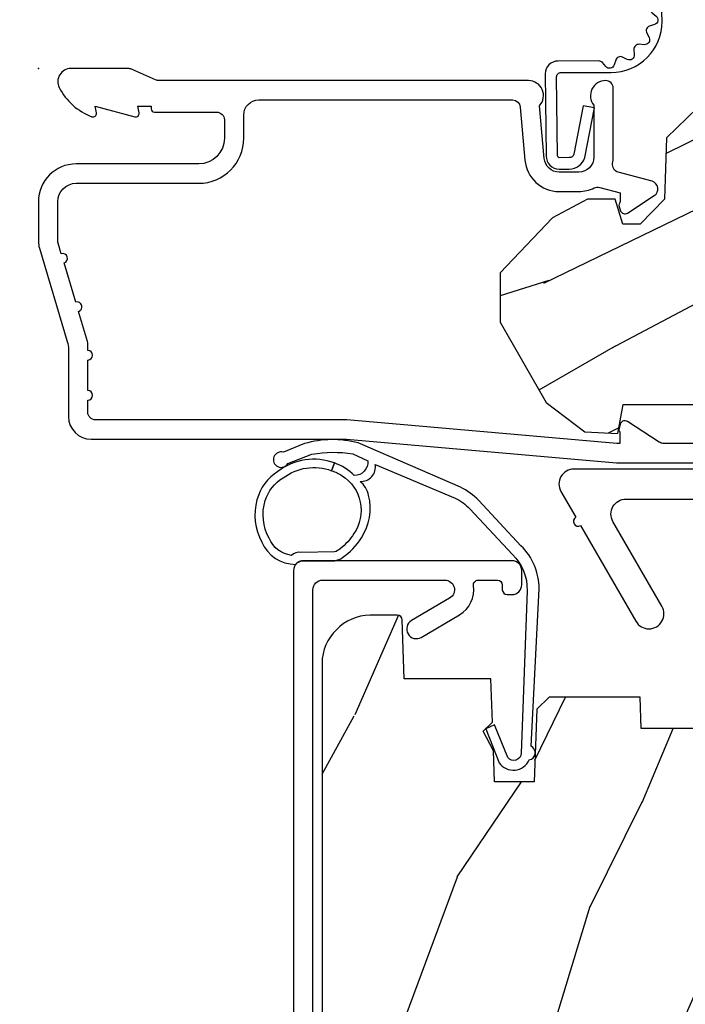
# Model space of a CAD drawing. Units: inches. Extents: x 2 to 160, y 1 to 67.
# Drawn here: x 28 to 29, y 34 to 36 of the extents above; entities that cross this region are included whole.
import ezdxf

# ---------------------------------------------------------------- set-up
doc = ezdxf.new("R2010")
doc.units = ezdxf.units.IN
doc.header["$MEASUREMENT"] = 0
doc.layers.get('Defpoints').update_dxf_attribs({"color": 253})
for name, color, linetype in [('ZP-ANNO-DIMS-DWNLD', 2, 'Continuous'), ('ZP-SECT-ACCS', 165, 'Continuous'), ('ZP-SECT-ALUM', 63, 'Continuous'), ('ZP-SECT-HDWR', 53, 'Continuous'), ('ZP-SECT-WDHA', 11, 'Continuous'), ('ZP-SECT-WOOD', 104, 'Continuous'), ('ZP-SECT-WSTP', 40, 'Continuous')]:
    doc.layers.add(name, color=color, linetype=linetype)
doc.layers.add('ZP-ANNO-NPLT', color=7, linetype='Continuous', plot=False)
doc.styles.get("Standard").update_dxf_attribs({"font": 'arial.ttf'})
doc.dimstyles.new('Frame Make Height and Width', dxfattribs={"dimtxt": 0.25, "dimasz": 0.125, "dimexe": 0.09375, "dimexo": 0.25, "dimgap": 0.0875, "dimtad": 0, "dimdec": 4, "dimzin": 10, "dimdsep": 46, "dimlunit": 5, "dimtxsty": 'Standard', "dimblk1": 'ARCHTICK', "dimblk2": 'ARCHTICK', "dimsah": 1, "dimcen": 0.09, "dimclrd": 256, "dimclre": 256, "dimclrt": 255, "dimadec": 3, "dimazin": 2, "dimtfac": 0.75, "dimtdec": 4, "dimtofl": 0, "dimtmove": 2, "dimatfit": 3, "dimfxl": 1, "dimfrac": 2, "dimtolj": 1, "dimtzin": 0, "dimlwd": -1, "dimlwe": -1, "dimarcsym": 0})

# ---------------------------------------------------------------- blocks, each defined once
blk = doc.blocks.new('101CS Vin21 PR AW C Contmp 2.875 VG (Dual .6875 in 3mm IG) F H')
at = {"layer": 'ZP-SECT-WDHA'}
h = blk.add_hatch(dxfattribs=at)
h.set_pattern_fill('WOOD3', color=256, scale=2, angle=163, style=0, pattern_type=2)
h.set_pattern_definition([(158.2364, (4.229829508301805, -0.6757319148462102), (20.45396798290167, -8.344771374467806), [0.240832, -23.842358]), (174.3099, (4.006163800965112, -0.5864366105934948), (-8.235181511295936, 0.4263690944681484), [0.305942, -9.892097999999999]), (208, (3.701730071892854, -0.5561033845344667), (-0.5847435903937085, -1.91261010378108), [0.226274, -2.602152]), (209.8476, (3.501941838183143, -0.6623326727329015), (-35.54768828883149, -20.50272857977593), [0.438634, -43.42479]), (175.9946, (3.12149146588294, -0.8806386832242623), (18.38297247813529, -1.437476743240211), [0.266834, -26.416494]), (163, (2.855309927049177, -0.8620003253541313), (-2.497352921371544, -1.327866102480598), [0.5, -1.5]), (153.5377, (2.377157549067675, -0.7158144729927614), (8.978306718050995, -4.83632345258755), [0.24331, -11.922214]), (157.2894, (4.071948787751523, -1.192136483066264), (16.62874032651941, -7.175302374271584), [0.200998, -19.898754]), (163, (3.886535270653383, -1.114536047002446), (-2.497352921371544, -1.327866102480598), [0.3, -1.7]), (191.3008, (3.599643843864442, -1.026824535585632), (-24.54716094300747, -5.043499394239721), [0.295296, -29.23435]), (215.125, (3.310072568652885, -1.084690558192534), (10.57415813511433, 7.224071108844612), [0.45607, -22.347438]), (202.2894, (2.937053423283061, -1.347096193016881), (-14.3993751268171, -6.054586024953077), [0.284254, -28.141088]), (169.3402, (2.674039470121102, -1.454909274051218), (-15.88561928555968, 2.765334394382427), [0.362216, -17.748554]), (151.1113000000001, (2.318074889785493, -1.387907650589554), (25.02229161617255, -13.92425483963839), [0.38833, -38.444646]), (156.2902000000001, (3.89067833082342, -1.785045431763336), (-16.62874768410003, 7.175289077572956), [0.3423439999999972, -33.89213999999965]), (166.3665, (3.577229581984909, -1.647386861919088), (-31.18650071420278, 7.443263674111074), [0.340588, -33.718186]), (196.6901, (3.246238530863025, -1.567106577432611), (4.409962367830815, 0.7431255040166733), [0.360556, -6.850548]), (210.4896, (2.900872763129541, -1.670656017208415), (-25.55825994297176, -15.19129255384614), [0.325576, -32.232064]), (177.9314, (2.620316507684237, -1.835847383600537), (-22.79293410148565, 0.6943551067665474), [0.310484, -30.737866]), (163, (2.310035344517502, -1.824640252660757), (-2.497352921371544, -1.327866102480598), [0.24, -1.76]), (150.0054, (2.080522203086389, -1.754471043527303), (-16.04400167334359, 9.087905524651102), [0.266834, -26.416494]), (163, (3.736326939210443, -0.1693178408906988), (-2.497352921371544, -1.327866102480598), [0, -2]), (26.15240000000003, (3.380850096123993, -0.3743451903572463), (-36.87554735843706, -18.00538888531859), [0.4386339999999972, -43.42478999999965]), (9.565100000000033, (3.189835720003487, -2.093622221005674), (2.497352076502218, 1.327869099233075), [0.178886, -4.29325]), (351.1301, (3.366234217335403, -2.063897313284272), (12.0603996767767, -1.595852046107204), [0.282842, -13.859292]), (319.8014, (3.645694417193965, -2.107509200368114), (8.393559450670804, -6.748938448303024), [0.152316, -15.07923]), (189.5651, (3.380850096123993, -0.3743451903572463), (-2.497352076502219, -1.327869099233075), [0.2236059999999986, -4.248529999999956]), (169.7098, (3.160351974459104, -0.4115013250089987), (17.79822734718652, -3.350093459302554), [0.342344, -33.89214]), (152.8753, (2.823513489242771, -0.3503471356417833), (-30.7601241373409, 15.67848221527704), [0.568858, -56.31699200000001]), (152.6952, (4.294151283340796, -0.4653448685343449), (-10.89091849633435, 5.421060729349781), [0.2236059999999986, -22.13707199999982]), (178.5241, (4.095459105217856, -0.3627709032568305), (22.79293551970828, -0.6943538178398185), [0.37363, -36.989452]), (205.8789, (3.721952222598873, -0.3531475651529377), (31.88084594068392, 15.34964888471388), [0.3821, -37.827846]), (197.6952, (3.37817024770132, -0.5199227243809617), (-23.21929303946757, -7.540852312839229), [0.316228, -31.306548]), (172.4623, (3.076904104300837, -0.6160409372264155), (-10.14779136076372, 1.011111546693648), [0.364966, -11.80056]), (156.4181, (2.71509208987078, -0.5681654088839991), (31.344885410924, -13.76583238823937), [0.52345, -51.82156]), (154.8699, (4.14796543097944, -0.9434972465158751), (10.89091361125098, -5.421068605812716), [0.282842, -13.859292]), (174.3099, (3.8918949674987, -0.8233809789549866), (-8.235181511295936, 0.4263690944681484), [0.305942, -9.892097999999999]), (205.5104, (3.587461238426414, -0.7930477528959443), (26.88614988798455, 12.69389479119331), [0.3255759999999973, -32.23206399999965]), (208, (3.293626321956282, -0.933265590074356), (-0.5847435903937085, -1.91261010378108), [0.367696, -2.460732]), (180.354, (2.968970442177977, -1.105888183396843), (27.20289793979688, 0.04876202922806261), [0.335262, -33.190848]), (159.6335000000001, (2.633715749797545, -1.107959713481861), (30.01700107381327, -11.26852463519537), [0.3405879999999972, -33.71818599999964]), (145.8973, (2.314419566864558, -0.9894272387568606), (-17.37187083675604, 11.58525502309056), [0.27203, -26.930912]), (154.2538, (4.001779578618056, -1.421649624497391), (-12.80351945054413, 6.005821017315287), [0.2630579999999972, -26.04283399999982]), (177.9314, (3.764835210256592, -1.307380791030965), (-22.79293410148565, 0.6943551067665474), [0.310484, -30.737866]), (195.0054, (3.454554047089857, -1.296173660091171), (11.31727641611973, 2.814114219735264), [0.37736, -18.490604]), (212.8991, (3.090062184237127, -1.393875665772512), (28.64036637139407, 18.43175097613516), [0.49679, -49.18218]), (178.9454, (2.67294341453433, -1.663712527527196), (8.235181634652655, -0.4263644116476297), [0.291204, -14.269016]), (156.991, (2.381788346486871, -1.658352830681864), (-18.54135163249375, 7.760042155334038), [0.3821, -37.827846]), (139.8014, (2.030087407409809, -1.508999392648704), (-8.393559450670804, 6.748938448303025), [0.152316, -15.07923]), (153.5377, (3.826356555784429, -1.995432478075202), (8.978306718050995, -4.83632345258755), [0.24331, -11.922214]), (173.008, (3.608538282542213, -1.887011078703239), (-22.20819262847393, 2.606951578708767), [0.345254, -34.1801]), (200.4054, (3.265852363231403, -1.844982984455285), (-30.71134915766887, -11.52445423798904), [0.4280179999999972, -42.37384999999964]), (192.0546, (3.44943551242153, -0.08160632947387114), (-15.72724097270063, -3.557234008732985), [0.205912, -20.385348]), (173.7843, (3.248063485875917, -0.1246098982200863), (32.35598179133584, -3.618064673815965), [0.4275519999999973, -42.32756599999964]), (155.8750000000001, (2.823025751993612, -0.07831816271357184), (12.80352490518391, -6.005810314090468), [0.4837359999999972, -15.64077999999991])])
edge = h.paths.add_edge_path()
edge.add_line((4.328000000000003, -1.249999999999986), (4.339523853932263, -0.9199999999998099))
edge.add_line((4.339523853932263, -0.919999999999817), (4.384523853932251, -0.875))
edge.add_line((4.384523853932251, -0.875), (4.999999999999972, -0.875000000000199))
edge.add_line((4.999999999999972, -0.875000000000199), (5.000250000001373, -0.03100000000000591))
edge.add_line((5.000250000001358, -0.03100000000000591), (4.969250000001367, 0))
edge.add_line((4.969250000001381, 0), (4.438250000001375, -1.4210854715202e-14))
edge.add_line((4.438250000001375, 0), (4.434921417707614, -0.08099999900083077))
edge.add_line((4.434921417707614, -0.08099999900083787), (4.244000000000909, -0.08100000000000307))
edge.add_line((4.244000000000909, -0.08100000000000307), (4.23499999999909, -0.0969999999999942))
edge.add_line((4.234999999999104, -0.0969999999999942), (4.172000000000807, -0.0969999999999942))
edge.add_line((4.172000000000793, -0.0969999999999942), (4.162999999998959, -0.08100000000000307))
edge.add_line((4.162999999998959, -0.08100000000000307), (4.040350214322061, -0.08099999900083787))
edge.add_line((4.040350214322075, -0.08099999900083787), (3.962096613590219, -0.2959999999999781))
edge.add_line((3.962096613590205, -0.2959999999999781), (3.914403386412545, -0.2959999999999781))
edge.add_line((3.914403386412545, -0.2959999999999781), (3.836149785680703, -0.08099999900083787))
edge.add_line((3.836149785680703, -0.08099999900083787), (2.947282930714522, -0.08099999900083787))
edge.add_line((2.947282930714522, -0.08099999900083787), (2.87176396307072, -0.1709999999999781))
edge.add_line((2.87176396307072, -0.1709999999999781), (2.439507823335902, -0.1709999999999781))
edge.add_line((2.439507823335902, -0.1709999999999781), (2.332250000001608, -0.08100000000000307))
edge.add_line((2.332250000001608, -0.08100000000000307), (2.005069066192249, -0.08100000000000307))
edge.add_line((2.005069066192249, -0.08100000000000307), (2.000250000001273, -0.2189999999999799))
edge.add_line((2.000250000001273, -0.2189999999999799), (1.906250000002132, -0.2189999999999799))
edge.add_line((1.906250000002132, -0.2189999999999799), (1.901430933811156, -0.08100000000000307))
edge.add_line((1.901430933811156, -0.08100000000000307), (1.361160109751239, -0.08100000000000307))
edge.add_line((1.361160109751239, -0.08100000000000307), (1.29699634095445, -0.1429622312750354))
edge.add_line((1.29699634095445, -0.1429622312750354), (1.292560084317614, -0.2700000000009624))
edge.add_line((1.292560084317614, -0.2700000000009624), (1.242560084316523, -0.3216024576007754))
edge.add_line((1.242560084316523, -0.3216024576007754), (1.206605420733311, -0.3216024576007612))
edge.add_line((1.206605420733297, -0.3216024576007612), (1.191190997646586, -0.269999999999996))
edge.add_line((1.191190997646601, -0.269999999999996), (1.134131723421731, -0.2700000000000102))
edge.add_line((1.134131723421717, -0.2700000000000102), (1.061622111372643, -0.3086869719710847))
edge.add_line((1.061622111372657, -0.3086869719710847), (0.9532293940344658, -0.4220000000000255))
edge.add_line((0.9532293940344516, -0.4220000000000255), (0.9532293940344516, -0.5235500000000357))
edge.add_line((0.9532293940344516, -0.5235500000000286), (1.048250000002142, -0.6897999999999698))
edge.add_line((1.048250000002156, -0.6897999999999769), (1.128250000002154, -0.7502214903220619))
edge.add_line((1.12825000000214, -0.7502214903220619), (1.196532032304887, -0.7537999999999982))
edge.add_line((1.196532032304901, -0.7537999999999982), (1.207250000002148, -0.6937999999999676))
edge.add_line((1.207250000002148, -0.6937999999999676), (1.671750000002149, -0.6937999999999676))
edge.add_line((1.671750000002135, -0.6937999999999676), (1.675586249445658, -0.7669999999999533))
edge.add_arc((1.690678198063182, -0.7589080513824342), 0.01712444292530991, 208.1991648361483, 241.8008351638436)
edge.add_line((1.682586249445677, -0.7739999999999583), (2.123250000002145, -0.7739999999999583))
edge.add_line((2.123250000002145, -0.7739999999999583), (2.131910350836108, -1.021999999999949))
edge.add_line((2.131910350836108, -1.021999999999949), (2.138910350836113, -1.028999999999954))
edge.add_line((2.138910350836113, -1.028999999999954), (2.52767606590146, -1.028999999999954))
edge.add_line((2.52767606590146, -1.028999999999954), (2.556250000002208, -1.093000000000032))
edge.add_line((2.556250000002194, -1.093000000000032), (2.805767439191484, -1.093000000000004))
edge.add_line((2.805767439191499, -1.093000000000004), (2.811250000000967, -1.25))
edge.add_line((2.811250000000967, -1.25), (3.123684362372245, -1.25))
edge.add_line((3.123684362372245, -1.25), (3.129166923181714, -1.093000000000004))
edge.add_line((3.129166923181714, -1.093000000000004), (3.531485413592549, -1.093000000000004))
edge.add_line((3.531485413592549, -1.093000000000004), (3.533650501300457, -1.030999999999992))
edge.add_line((3.533650501300457, -1.030999999999992), (3.670684895338439, -1.030999999999992))
edge.add_line((3.670684895338439, -1.030999999999992), (3.677250000002786, -0.8430000000000035))
edge.add_line((3.6772500000028, -0.8430000000000035), (3.882229394034482, -0.8430000000000177))
edge.add_line((3.882229394034482, -0.8430000000000177), (3.882229394034482, -0.8330000000000197))
edge.add_line((3.882229394034482, -0.8330000000000268), (3.992229394034467, -0.8330000000000268))
edge.add_line((3.992229394034439, -0.8330000000000268), (3.992229394034439, -0.843000000000032))
edge.add_line((3.992229394034439, -0.8430000000000177), (4.067250000002176, -0.8429999999999964))
edge.add_line((4.06725000000219, -0.8430000000000035), (4.073815104666522, -1.030999999999992))
edge.add_line((4.073815104666522, -1.030999999999992), (4.178805517824316, -1.030999999999992))
edge.add_line((4.178805517824316, -1.030999999999992), (4.185485413591181, -1.222287187078891))
edge.add_line((4.185485413591181, -1.222287187078891), (4.233485413591865, -1.25))
edge.add_line((4.233485413591865, -1.25), (4.328000000000003, -1.249999999999986))
h = blk.add_hatch(dxfattribs=at)
h.set_pattern_fill('WOOD3', color=256, scale=2, angle=73, pattern_type=2)
h.set_pattern_definition([(68.23640000000003, (-0.325143617027436, -2.496549532394539), (-8.34477137446781, -20.45396798290167), [0.240832, -23.842358]), (84.3099, (-0.2358483127747206, -2.27288382505786), (0.42636909446815, 8.235181511295936), [0.305942, -9.892097999999999]), (118, (-0.2055150867156783, -1.968450095985588), (-1.91261010378108, 0.5847435903937088), [0.226274, -2.602152]), (119.8476, (-0.3117443749141273, -1.768661862275863), (-20.50272857977592, 35.54768828883149), [0.4386339999999997, -43.42478999999996]), (85.9946, (-0.5300503854054739, -1.388211489975674), (-1.437476743240215, -18.38297247813529), [0.2668339999999997, -26.41649399999998]), (73, (-0.5114120275353429, -1.122029951141926), (-1.327866102480597, 2.497352921371545), [0.5, -1.5]), (63.53769999999998, (-0.3652261751739729, -0.6438775731604096), (-4.836323452587552, -8.978306718050995), [0.24331, -11.922214]), (67.28939999999999, (-0.8415481852474755, -2.338668811844258), (-7.175302374271586, -16.6287403265194), [0.200998, -19.898754]), (73, (-0.7639477491836573, -2.153255294746103), (-1.327866102480597, 2.497352921371545), [0.3, -1.7]), (101.3008, (-0.6762362377668438, -1.86636386795719), (-5.043499394239715, 24.54716094300748), [0.295296, -29.23435]), (125.125, (-0.7341022603737599, -1.576792592745619), (7.224071108844608, -10.57415813511433), [0.45607, -22.347438]), (112.2894, (-0.9965078951980786, -1.203773447375781), (-6.054586024953074, 14.3993751268171), [0.2842539999999997, -28.14108799999998]), (79.3402, (-1.10432097623243, -0.9407594942138218), (2.76533439438243, 15.88561928555968), [0.362216, -17.748554]), (61.11129999999999, (-1.037319352770766, -0.5847949138782269), (-13.92425483963839, -25.02229161617255), [0.38833, -38.444646]), (66.29019999999998, (-1.434457133944548, -2.157398354916154), (7.17528907757296, 16.62874768410003), [0.342344, -33.89214]), (76.3665, (-1.2967985641003, -1.843949606077629), (7.443263674111081, 31.18650071420278), [0.340588, -33.718186]), (106.6901, (-1.216518279613837, -1.512958554955745), (0.7431255040166724, -4.409962367830815), [0.360556, -6.850548]), (120.4896, (-1.320067719389613, -1.16759278722229), (-15.19129255384614, 25.55825994297176), [0.325576, -32.232064]), (87.93140000000001, (-1.485259085781749, -0.8870365317769711), (0.6943551067665528, 22.79293410148564), [0.310484, -30.737866]), (73, (-1.474051954841968, -0.576755368610236), (-1.327866102480597, 2.497352921371545), [0.24, -1.76]), (60.00539999999998, (-1.403882745708515, -0.3472422271791089), (9.087905524651106, 16.04400167334359), [0.266834, -26.416494]), (73, (0.1812704569281038, -2.003046963303177), (-1.327866102480597, 2.497352921371545), [0, -2]), (296.1524000000001, (-0.02375689253844371, -1.647570120216713), (-18.00538888531858, 36.87554735843706), [0.438634, -43.42479]), (279.5651, (-1.743033923186886, -1.456555744096235), (1.327869099233074, -2.497352076502219), [0.1788859999999998, -4.293249999999994]), (261.1301, (-1.713309015465484, -1.632954241428138), (-1.595852046107206, -12.0603996767767), [0.282842, -13.859292]), (229.8014, (-1.756920902549325, -1.9124144412867), (-6.748938448303024, -8.393559450670804), [0.152316, -15.07923]), (99.56509999999996, (-0.02375689253844371, -1.647570120216713), (-1.327869099233074, 2.497352076502219), [0.2236059999999999, -4.248529999999999]), (79.7098, (-0.0609130271902103, -1.427071998551824), (-3.350093459302556, -17.79822734718652), [0.342344, -33.89214]), (62.87529999999996, (0.0002411621770050942, -1.090233513335491), (15.67848221527704, 30.76012413734089), [0.568858, -56.31699200000001]), (62.69520000000001, (-0.1147565707155707, -2.56087130743353), (5.421060729349783, 10.89091849633435), [0.223606, -22.137072]), (88.5241, (-0.01218260543804206, -2.362179129310576), (-0.6943538178398221, -22.79293551970828), [0.37363, -36.989452]), (115.8789, (-0.002559267334163451, -1.988672246691607), (15.34964888471387, -31.88084594068392), [0.3821, -37.827846]), (107.6952, (-0.1693344265621874, -1.644890271794054), (-7.540852312839225, 23.21929303946757), [0.316228, -31.306548]), (82.4623, (-0.2654526394076129, -1.343624128393571), (1.01111154669365, 10.14779136076372), [0.364966, -11.80056]), (66.41809999999998, (-0.2175771110652107, -0.9818121139635139), (-13.76583238823937, -31.34488541092399), [0.52345, -51.82156]), (64.86989999999992, (-0.5929089486970867, -2.414685455072174), (-5.421068605812717, -10.89091361125097), [0.282842, -13.859292]), (84.3099, (-0.4727926811361982, -2.158614991591421), (0.42636909446815, 8.235181511295936), [0.305942, -9.892097999999999]), (115.5104, (-0.4424594550771559, -1.854181262519148), (12.69389479119331, -26.88614988798454), [0.325576, -32.232064]), (118, (-0.5826772922555676, -1.560346346049016), (-1.91261010378108, 0.5847435903937088), [0.367696, -2.460732]), (90.35399999999994, (-0.7552998855780402, -1.235690466270725), (0.04876202922805728, -27.20289793979688), [0.335262, -33.190848]), (69.63350000000003, (-0.7573714156630729, -0.9004357738902797), (-11.26852463519538, -30.01700107381327), [0.340588, -33.718186]), (55.89729999999997, (-0.6388389409380864, -0.5811395909572923), (11.58525502309056, 17.37187083675603), [0.27203, -26.930912]), (64.2538, (-1.071061326678603, -2.268499602710804), (6.005821017315288, 12.80351945054413), [0.263058, -26.042834]), (87.93140000000001, (-0.9567924932121628, -2.031555234349312), (0.6943551067665528, 22.79293410148564), [0.310484, -30.737866]), (105.0054, (-0.9455853622723822, -1.721274071182592), (2.814114219735262, -11.31727641611973), [0.37736, -18.490604]), (122.8991, (-1.043287367953724, -1.356782208329875), (18.43175097613515, -28.64036637139408), [0.49679, -49.18218]), (88.94539999999999, (-1.313124229708393, -0.9396634386270648), (-0.4263644116476313, -8.235181634652655), [0.291204, -14.269016]), (66.99100000000001, (-1.307764532863075, -0.6485083705795915), (7.760042155334039, 18.54135163249375), [0.3821, -37.827846]), (49.80139999999996, (-1.158411094829916, -0.2968074315025433), (6.748938448303026, 8.393559450670802), [0.152316, -15.07923]), (63.53769999999998, (-1.644844180256428, -2.093076579877163), (-4.836323452587552, -8.978306718050995), [0.24331, -11.922214]), (83.00800000000001, (-1.536422780884436, -1.875258306634933), (2.606951578708771, 22.20819262847393), [0.345254, -34.1801]), (110.4054, (-1.494394686636497, -1.532572387324137), (-11.52445423798903, 30.71134915766887), [0.428018, -42.37385]), (102.0546, (0.2689819683449173, -1.716155536514265), (-3.557234008732982, 15.72724097270063), [0.205912, -20.385348]), (83.7843, (0.2259783995987021, -1.514783509968652), (-3.618064673815971, -32.35598179133584), [0.4275519999999997, -42.32756599999995]), (65.87499999999999, (0.2722701351052166, -1.08974577608636), (-6.00581031409047, -12.80352490518391), [0.4837359999999999, -15.64078])])
edge = h.paths.add_edge_path()
edge.add_arc((0.5956999999999653, -2.573034904027537), 0.009999999999990905, 180, 270)
edge.add_line((0.5956999999999653, -2.583034904027528), (0.6457000000003177, -2.583034904027528))
edge.add_arc((0.6457000000003603, -2.663034904027498), 0.07999999999996321, 31.721386301587984, 90.00000000003422, ccw=False)
edge.add_arc((0.883872175328662, -2.515813930999471), 0.1999999999999062, 211.7213863015724, 239.9999999999322)
edge.add_line((0.7838721753284972, -2.689019011756159), (0.9093609280670876, -2.761469976930243))
edge.add_arc((0.9718609280672155, -2.653216801457276), 0.1249999999999858, 239.9999999999309, 269.9999999999956)
edge.add_line((0.9718609280672013, -2.778216801457262), (1.02083404453299, -2.778216801457262))
edge.add_arc((1.02083404453299, -2.758216801457266), 0.02000000000000268, 270.0000000000127, 357.7391716017306)
edge.add_line((1.040818476505706, -2.759005774668339), (1.04630842636908, -2.619947150071454))
edge.add_line((1.04630842636908, -2.619947150071454), (1.072670756399248, -2.619947150071454))
edge.add_line((1.072670756399248, -2.619947150071454), (1.077069697588513, -2.493977956000123))
edge.add_line((1.077069697588513, -2.493977956000123), (1.093069697588476, -2.493977956000123))
edge.add_line((1.093069697588476, -2.493977956000123), (1.097782338203274, -2.223990956000137))
edge.add_line((1.097782338203274, -2.223990956000137), (1.110703828631586, -2.21653073002301))
edge.add_arc((1.100703828631566, -2.199210221947325), 0.01999999999999834, 300.0000000000498, 359.0000000000326)
edge.add_line((1.120700782534698, -2.199559270076065), (1.121039940699006, -2.180128911858588))
edge.add_arc((1.141036894602124, -2.180477959987371), 0.01999999999998348, 90.0000000000216, 178.9999999998881, ccw=False)
edge.add_line((1.141036894602109, -2.160477959987389), (1.300327836090275, -2.160477959987418))
edge.add_line((1.300327836090275, -2.160477959987418), (1.400327840077921, -2.060477955999744))
edge.add_line((1.400327840077921, -2.060477955999744), (1.460327840077923, -2.060477955999744))
edge.add_line((1.460327840077923, -2.060477955999744), (1.483999201114671, -2.101477955999741))
edge.add_line((1.483999201114671, -2.101477955999741), (1.543999201114673, -2.101477955999741))
edge.add_line((1.543999201114673, -2.101477955999741), (1.567670562151477, -2.060477955999744))
edge.add_line((1.567670562151477, -2.060477955999744), (1.627670562151479, -2.060477955999744))
edge.add_line((1.627670562151479, -2.060477955999744), (1.725456493037882, -2.158263887119119))
edge.add_line((1.725456493037882, -2.158263887119119), (1.832302569131969, -2.160128892314674))
edge.add_arc((1.831953521003229, -2.18012584621782), 0.02000000000001112, -1.0032080305297768, 89.00000000001802, ccw=False)
edge.add_line((1.851950455331576, -2.180476013989363), (1.841400000000363, -2.78297795600011))
edge.add_line((1.841400000000363, -2.78297795600011), (1.843600000000379, -2.907977956000138))
edge.add_line((1.843600000000379, -2.907977956000138), (1.888600000000451, -2.907977956000138))
edge.add_line((1.888600000000451, -2.907977956000138), (2.397699999999986, -2.881297155567154))
edge.add_line((2.397699999999986, -2.881297155567154), (2.397699999999986, -1.297977956000132))
edge.add_line((2.397699999999986, -1.297977956000125), (1.762968785868907, -1.297977956000125))
edge.add_line((1.762968785868907, -1.297977956000125), (1.760700000000497, -1.362947482773109))
edge.add_line((1.760700000000497, -1.362947482773109), (1.244700000000478, -1.362947482773109))
edge.add_line((1.244700000000478, -1.362947482773109), (1.242431214132068, -1.297977956000125))
edge.add_line((1.242431214132068, -1.297977956000125), (1.054811134529302, -1.297977956000125))
edge.add_line((1.054811134529302, -1.297977956000125), (1.028938647130587, -1.322962726676195))
edge.add_line((1.028938647130587, -1.322962726676195), (1.023700000000019, -1.472977956000065))
edge.add_line((1.023700000000019, -1.472977956000079), (0.9417000422556612, -1.472977956000079))
edge.add_line((0.9417000422556612, -1.472977956000079), (0.9394674110146184, -1.409043761641527))
edge.add_line((0.9394674110146184, -1.409043761641527), (0.9187000422556935, -1.368285505544108))
edge.add_line((0.9187000422556935, -1.368285505544094), (0.9373913852896862, -1.349594162554737))
edge.add_line((0.9373913852896862, -1.349594162554752), (0.9342619184297973, -1.259977956000142))
edge.add_line((0.9342619184297973, -1.259977956000142), (0.7553733377473009, -1.259977956000142))
edge.add_line((0.7553733377473009, -1.259977956000142), (0.7511357374660292, -1.13862896103312))
edge.add_arc((0.7411418291958398, -1.138977956000133), 0.009999999999999436, 1.999999999977183, 89.99999999999363)
edge.add_line((0.7411418291958398, -1.128977956000142), (0.6845325214724198, -1.128977956000156))
edge.add_arc((0.684532521472434, -1.222727956000099), 0.09374999999995137, 90.00000000000577, 137.1969592813186)
edge.add_arc((0.6794499999999601, -1.22781047747273), 0.09374999999999052, 132.803040719994, 180)
edge.add_line((0.5856999999999744, -1.22781047747273), (0.5856999999999744, -2.57303490402753))
at = {"layer": 'ZP-ANNO-NPLT'}
blk.add_point((0, 0), dxfattribs=at)
blk.add_point((0, 0), dxfattribs=at)
blk.add_point((0, 0), dxfattribs=at)
blk.add_point((0, 0), dxfattribs=at)
at = {"layer": 'ZP-SECT-ALUM'}
for points in [[(1.591967948388685, -0.7740000000000009), (1.290336045379831, -0.7740000000000009, -0.1449930994916204), (1.281621820819566, -0.7714187290871166), (1.216169191050824, -0.7289132943205345, 0.4318331073882776), (1.202025684729222, -0.7323643973235505), (1.198561433328848, -0.7452931595599495, 0.1392124696178829), (1.199761498229122, -0.748923809206957, -0.150084110672032), (1.200967948388666, -0.7528525214955124), (1.200967948388666, -0.7740000000000009), (1.194788224270383, -0.7740000000000009), (0.6367882242694236, -0.7256422509999254), (0.1180000000000234, -0.7256422509999396, -0.4142135623730951), (0.1020000000000323, -0.7096422509999343), (0.1019999999999754, -0.6850000000000023, 1), (0.1019999999999754, -0.6650000000000063), (0.1019999999999754, -0.6020000000000039, 1), (0.1019999999999754, -0.5819999999999936), (0.1019999999999754, -0.568492882053377, 0.07267901068450945), (0.101330960183418, -0.563914491522354), (0.08271613294624558, -0.5015818501146327, 1), (0.07699314478247743, -0.4824181498853761), (0.05285244224296548, -0.4015818501146242, 1), (0.04712945407919733, -0.3824181498853676), (0.04066903981657788, -0.3607851430115687, -0.07267901068464405), (0.04000000000002046, -0.3562067524805457), (0.04000000000002046, -0.2750000000000057, -0.4142135623730951), (0.07800000000003138, -0.237000000000009), (0.3310000000000173, -0.237000000000009, 0.4142135623730951), (0.4239999999999782, -0.1440000000000055), (0.4239999999999782, -0.09600000000001785, -0.4142135623729215), (0.4549999999999841, -0.06500000000002615), (0.979154887961954, -0.06500000000002615, -0.388878731852959), (0.9950940031314417, -0.07960550811606026), (1.004681233943359, -0.189188057735123, 0.3888787318529566), (1.075411057507893, -0.2540000000000191), (1.115999999999985, -0.2540000000000191, 0.1163220917973886), (1.147724160177916, -0.2465183253952148, -0.1832627780160805), (1.159014371418493, -0.2453775009960282), (1.201266233208116, -0.2566988532412608), (1.201266233208116, -0.2743669520076821, -0.146005835310381), (1.200121757093996, -0.2782026840136353), (1.199983135441073, -0.278414300049036, 0.1576465563116275), (1.198845908180829, -0.2825685150407367), (1.201984893112467, -0.2942833662899602, 0.4538198225758265), (1.216467475870161, -0.2983867056794907), (1.271869021844907, -0.2624085210485987, 0.649407593197572), (1.267204172860147, -0.2329558237051828), (1.19741210158486, -0.2142550945688839, -0.3912097814678182), (1.18581928330758, -0.1958944824796021, 0.0456882255566395), (1.187000000000012, -0.1829999999999785), (1.187000000000012, -0.04000000000002046, 0.4222476712527851), (1.171589770512696, -0.02500561065707529, 0.6392693330848027), (1.146999999999991, -0.07562141687037638), (1.146999999999991, -0.1830000000000211, -0.4142135623730951), (1.115999999999985, -0.2140000000000271), (1.075411057507893, -0.2140000000000271, -0.388878731853015), (1.044529021867049, -0.1857018280252021), (1.035000000000025, -0.07678460969086132, 0.6500495232070402), (1.012, -0.02500000000003411), (0.2485518243343563, -0.02500000000003411, -0.1051042352656914), (0.242044038045151, -0.02361672732232023), (0.1921068813024931, -0.001383272677742298, 0.1051042352657003), (0.1855990950132878, -2.842170943040401e-14), (0.06700000000000728, -2.842170943040401e-14, 0.560205502864254), (0.04294949289459282, -0.03927082344320354, 0.1875261658577753), (0.1105503302341049, -0.0995573712749831, 0.5801720142759477), (0.1198936542710953, -0.0917844627563369), (0.1174630815725664, -0.07800000000000296), (0.1991988260668336, -0.09976430132849146, 0.5481110662879196), (0.2078936542711176, -0.0917844627563369), (0.2054630815725886, -0.07800000000000296), (0.2330000000000041, -0.07800000000000296), (0.2330000000000041, -0.08300000000002683, 0.4142135623730984), (0.2400000000000091, -0.09000000000003183), (0.367999999999995, -0.09000000000003183, -0.4142135623730951), (0.3840000000000146, -0.1060000000000372), (0.3840000000000146, -0.1440000000000055, -0.4142135623730868), (0.3310000000000173, -0.1970000000000027), (0.07800000000003138, -0.1970000000000027, 0.4142135623730866), (0, -0.2750000000000057), (0, -0.3575219217105428, 0.07267901068454957), (0.001965304461236883, -0.370970943895415), (0.05949110068780783, -0.5635988303753123, -0.07267901068455053), (0.06200000000001182, -0.580767794866631), (0.06200000000001182, -0.7186422509999488, 0.4142135623730951), (0.1090000000000089, -0.7656422509999459), (0.6360000000005641, -0.7656422509999459), (1.194000000000017, -0.813999999999993), (1.621967948388658, -0.8140000000000072, 0.4142135623730951)], [(0.5669500000000056, -2.625300286440606), (0.5669500000000056, -1.076373512885823, -0.4142135623731015), (0.5869499999999874, -1.056373512885827), (0.8390689990295499, -1.056373512885827, -0.7635064937497111), (0.8492354392144392, -1.093596854430572), (0.7703677468257268, -1.140150171341091, 1), (0.7907006271955055, -1.174596854430575), (0.8695683195842747, -1.128043537520071, 0.3041143980143295), (0.8984535981462471, -1.067802084314607, -0.4568502517470578), (0.9083510313323444, -1.056373512886069), (0.9479500002375261, -1.056373512886111, -0.414213562372835), (0.9579500000950105, -1.066373512743581), (0.9579500000950105, -1.076373512696065, 0.4142135623730951), (0.9679500000950014, -1.086373512696056), (0.9779500000475281, -1.086373512696056, 0.4142135623731472), (0.9979500000000456, -1.066373512743553), (0.9979500000000456, -1.036373512886044, 0.4142135623725423), (0.977950000000007, -1.016373512886048), (0.546949999999967, -1.016373512886048, 0.4142135623731015), (0.5269499999999852, -1.036373512886044), (0.5269499999999852, -2.890300286470492, 0.4142135623730951)]]:
    blk.add_lwpolyline(points, format="xyb", dxfattribs=at)
at = {"layer": 'ZP-SECT-HDWR'}
blk.add_lwpolyline([(2.037967948388655, -0.8270000000001971), (1.105967948388638, -0.8270000000001971, 0.5773502691894367), (1.079121160871296, -0.873500000000206), (1.109676739306906, -0.9264238143054513, 1), (1.11967673930701, -0.9437443223811215), (1.233851033014162, -1.141500000000178, 1), (1.28754460804879, -1.110500000000172), (1.186508310940553, -0.9355000000002178, -0.5773502691897365), (1.213355098457896, -0.8890000000001805), (1.693967948388604, -0.889000000000209, -0.4142135623730933)], format="xyb", dxfattribs=at)
at = {"layer": 'ZP-SECT-WOOD'}
blk.add_lwpolyline([(1.361160109751239, -0.08100000000000307), (1.29699634095445, -0.1429622312750354), (1.292560084317614, -0.2700000000009624), (1.242560084316523, -0.3216024576007754), (1.206605420733297, -0.3216024576007612), (1.191190997646601, -0.269999999999996), (1.134131723421717, -0.2700000000000102), (1.061622111372657, -0.3086869719710847), (0.9532293940344516, -0.4220000000000255), (0.9532293940344516, -0.5235500000000286), (1.048250000002156, -0.6897999999999769), (1.12825000000214, -0.7502214903220619), (1.196532032304901, -0.7537999999999982), (1.207250000002148, -0.6937999999999676), (1.207250000002148, -0.6937999999999676), (1.671750000002135, -0.6937999999999676)], dxfattribs=at)
at = {"layer": 'ZP-SECT-WOOD', "linetype": 'Continuous'}
blk.add_lwpolyline([(2.397699999999986, -2.881297155567154), (2.397699999999986, -1.297977956000125), (1.762968785868907, -1.297977956000125), (1.760700000000497, -1.362947482773109), (1.244700000000478, -1.362947482773109), (1.242431214132068, -1.297977956000125), (1.054811134529302, -1.297977956000125), (1.028938647130587, -1.322962726676195), (1.023700000000019, -1.472977956000079), (0.9417000422556612, -1.472977956000079), (0.9394674110146184, -1.409043761641527), (0.9187000422556935, -1.368285505544094), (0.9373913852896862, -1.349594162554752), (0.9342619184297973, -1.259977956000142), (0.7553733377473009, -1.259977956000142), (0.7511357374660292, -1.138628961033106, 0.4040262258352375), (0.7411418291958398, -1.128977956000142), (0.6845325214724198, -1.128977956000142, 0.2088970376947011), (0.6157487272402022, -1.159026683241933, 0.2088970376887504), (0.5856999999999744, -1.22781047747273), (0.5856999999999744, -2.573034904027537, 0.4142135623730951)], format="xyb", dxfattribs=at)
at = {"layer": 'ZP-SECT-WSTP'}
blk.add_lwpolyline([(0.549456295063365, -0.7745631656341772), (0.5057763581626773, -0.7922712527000897, 2.078999374217511), (0.515168987948627, -0.8154397335674588), (0.5647864411263015, -0.7965997656147294, -0.08726142220618173), (0.6493442487613095, -0.7957879461450261), (0.6800422696331623, -0.8102616099228612, -0.4562009383137134), (0.6521941475997721, -0.8402075034263277, 0.1082815450319646), (0.6114279010552366, -0.8144955456700984), (0.605513073064941, -0.830433387739987, -0.05731780055752825), (0.6270945933668202, -0.8409205710235597, -0.4270980031432393), (0.6513945540146722, -0.9603414015068523, -0.09255163533441561), (0.6232158906147873, -0.9915477504222565, -0.1350652017400815), (0.6117484167998981, -0.9980457122535284), (0.5418519837224807, -0.9993619124853979, 0.2714584512678574), (0.5227864819635215, -1.00535585950071, -0.26841268255689), (0.4761554492470594, -0.9697440428235495, -0.1959076165788617), (0.4681823750900378, -0.8920692634778788, -0.1834770821018394), (0.5051809915761112, -0.845478476003521, -0.2575839217282012), (0.605513073064941, -0.830433387739987), (0.6114279010552366, -0.8144955456700984, 0.2579923253560804), (0.4947032370378395, -0.8320901707313624, 0.1890339761706759), (0.4512554456638043, -0.8903419813779294, 0.192084593760665), (0.4612252339604765, -0.9778758830744891, 0.3040485078704154), (0.5313187816448277, -1.023896934319254, -0.2281293685305639), (0.546949999999967, -1.016373512886048), (0.6121692615156462, -1.016373512886048, 0.1275095147607253), (0.6277068508850903, -1.00988715145543, 0.1041108548300458), (0.6669884550247929, -0.9690399602108783, 0.2106563311591816), (0.6818361066862053, -0.8814538922035808, 0.1641308716913555), (0.6641155500579146, -0.8524970457366265, 0.4940064116157002), (0.6954188694462573, -0.8175114497959726), (0.8607183076434524, -0.8872418095714067, -0.09468857874999567), (0.8910642047735422, -0.9093391532751411), (0.9789664743906599, -1.003206881783896, -0.2111788018949149), (1.009061287631127, -1.078263429893937), (0.9968255291684898, -1.413507541776767, -0.7185068318785445), (0.9691919601698658, -1.422714659240583), (0.9421147158488168, -1.355211411647261), (0.9237753381201514, -1.363210209691843), (0.951321024503244, -1.43356246986491, 0.5821598266440017), (1.013660301102533, -1.427731494810871, 0.7240843639394062), (1.017328033950974, -1.399466788527363), (1.034122204926561, -1.074773480299044, 0.202079516002471), (0.9964275417566313, -0.9853152321550738), (0.9093122082811078, -0.8922508424169848, 0.09468857875000158), (0.8713798368686128, -0.8646291627873239), (0.660005777986413, -0.7731752993609717, 0.1379639720087545)], format="xyb", close=True, dxfattribs=at)
blk = doc.blocks.new('_ArchTick')
at = {"color": 0, "linetype": 'ByBlock', "const_width": 0.15}
blk.add_lwpolyline([(-0.5, -0.5), (0.5, 0.5)], dxfattribs=at)
blk = doc.blocks.new('*D109')
at = {"layer": 'Defpoints', "color": 0, "transparency": 16777216}
for p in [(27.99999999999999, 36.00000000000001), (27.00000000000053, 27.00000000000001), (27.99999999999999, 27.00000000000001)]:
    blk.add_point(p, dxfattribs=at)
at = {"layer": 'ZP-ANNO-DIMS-DWNLD', "transparency": 16777216}
for p, q in [((27.74999999999999, 36.00000000000001), (26.90625000000053, 36.00000000000001)), ((27.00000000000053, 36.00000000000001), (27.00000000000053, 32.88908594815827)), ((27.00000000000053, 27.00000000000001), (27.00000000000053, 30.11091405184176)), ((27.74999999999999, 27.00000000000001), (26.90625000000053, 27.00000000000001))]:
    blk.add_line(p, q, dxfattribs=at)
at = {"layer": 'ZP-ANNO-DIMS-DWNLD', "transparency": 16777216, "xscale": 0.125, "yscale": 0.125, "zscale": 0.125}
for p, rotation in [((27.00000000000053, 36.00000000000001), 90), ((27.00000000000053, 27.00000000000001), 270)]:
    blk.add_blockref('_ArchTick', p, dxfattribs=dict(at, rotation=rotation))
at = {"layer": 'ZP-ANNO-DIMS-DWNLD', "color": 255, "transparency": 16777216, "insert": (27.00000000000053, 31.5), "char_height": 0.25, "attachment_point": 5, "rotation": 90}
blk.add_mtext('\\A1;FRAME HEIGHT', dxfattribs=at)
blk = doc.blocks.new('WIA- 42G7 Foldout Blue Fin CM')
at = {"layer": 'ZP-ANNO-NPLT'}
blk.add_point((0, 0), dxfattribs=at)
at = {"layer": 'ZP-SECT-ACCS'}
blk.add_lwpolyline([(1.279897535900091, 0.3237062745886874, -0.08026477305532967), (1.280711643961695, 0.3287449932782067), (1.307820092886686, 0.4718045562444217, 0.1615704533000932), (1.307820092895554, 0.4966832298093209), (1.259796169620472, 0.6042051741736998, -0.1615704533001526), (1.259796169620586, 0.614282611567063), (1.307820092890097, 0.7218045559357336, 0.1615704533000934), (1.307820092899078, 0.7466832295006327), (1.259796169623996, 0.8542051741736998, -0.1615704533001683), (1.25979616962411, 0.864282611567063), (1.288298125408687, 0.9718045562037787, 0.09588515595080674), (1.290232061560118, 0.9866912993722963), (1.290232061560118, 1.211730924466053, 1.001822893294183), (1.242329861484677, 1.208669619869937), (1.242091026473076, 1.109243892746264), (1.265540415659302, 1.110785368270768), (1.265779250670903, 1.210211095394442, -1.000001092557772), (1.266777097019258, 1.210276690097601), (1.26766570668417, 0.984243892818597), (1.237491890840488, 0.8716832295240806, 0.1615704531591201), (1.237491890838328, 0.8468045559797872), (1.287187674165239, 0.7342438926202703), (1.237491890843899, 0.6216832293403627, 0.1615704533000896), (1.237491890834917, 0.5968045557754635), (1.285515814109999, 0.4892826113181457, -0.1615704533001815), (1.285515814109885, 0.4792051739247825), (1.257932806052452, 0.3347153656176545, 0.08026477302403139), (1.25589753590009, 0.3221185688986452), (1.264023717936666, 0.1227633570440787, 0.2172493365759632), (1.267663679817034, 0.1150185480861694), (1.27562965541604, 0.1082036678498923, -0.5855599422155324), (1.272337917461371, 0.09086167467236805), (1.262121591379653, 0.08753293346410373, 0.4605097357481115), (1.25623583857886, 0.07332346922754596), (1.261025658436907, 0.06390384921891723, -0.6036618419643542), (1.250845082204606, 0.04920589315767643), (1.240635486966895, 0.0499758931055112, 0.4605097357324635), (1.229771802700569, 0.0389493201975597), (1.230580517889521, 0.02856486117957502, -0.5855599423039615), (1.21599026668504, 0.01862983043133681), (1.206412457752677, 0.02350008840136297, 0.4605097357400129), (1.192108303478975, 0.01732371994867776), (1.188929230434169, 0.007566744313891149, -0.585559942305764), (1.171647624304754, 0.003971420160723937), (1.164509083510168, 0.01231572553521687, 0.2159645946919557), (1.157305229165516, 0.01557950550525788), (1.072944098151382, 0.01546588923946501, 0.4142135623720373), (1.046563827131664, -0.01095535420381566), (1.048311620742254, -0.1804877326883911, 0.4141699716873529), (1.075575212501406, -0.2077227771637808), (1.096333919407357, -0.2077066690172273, 0.3300162725305506), (1.128174671648424, -0.1840838412381629), (1.147998076671939, -0.08142072862523264), (1.124956412266755, -0.07673885041990047), (1.105576807446084, -0.1772178192151443, -0.3300162725321485), (1.096315592607937, -0.1840887650235175), (1.075556885701928, -0.184104873170071, -0.3902962473333499), (1.071811620742267, -0.180487732688249), (1.070186487623701, -0.01706676771482307, -0.4142135623754232), (1.079201088958555, -0.008038165384164131), (1.182993663509038, -0.008052312421199304, 0.4142135623731925), (1.28778654206657, 0.09674312224601067)], format="xyb", close=True, dxfattribs=at)

msp = doc.modelspace()

# ---------------------------------------------------------------- block references
for name in ['WIA- 42G7 Foldout Blue Fin CM', '101CS Vin21 PR AW C Contmp 2.875 VG (Dual .6875 in 3mm IG) F H']:
    msp.add_blockref(name, (27.99999999999997, 36))

# ---------------------------------------------------------------- dimensions: what is measured, and where the dimension line sits
at = {"layer": 'ZP-ANNO-DIMS-DWNLD'}
dim = msp.add_linear_dim(base=(27.00000000000053, 27.00000000000001), p1=(27.99999999999997, 36), p2=(27.99999999999997, 26.99999999999999), angle=90, text='FRAME HEIGHT', dimstyle='Frame Make Height and Width', override={"dimscale": 1, "dimlfac": 1, "dimpost": '"\\X'}, dxfattribs=at)
dim.commit()
dim.dimension.update_dxf_attribs({"geometry": '*D109', "text_midpoint": (27.00000000000053, 31.5)})

doc.saveas('drawing.dxf')
